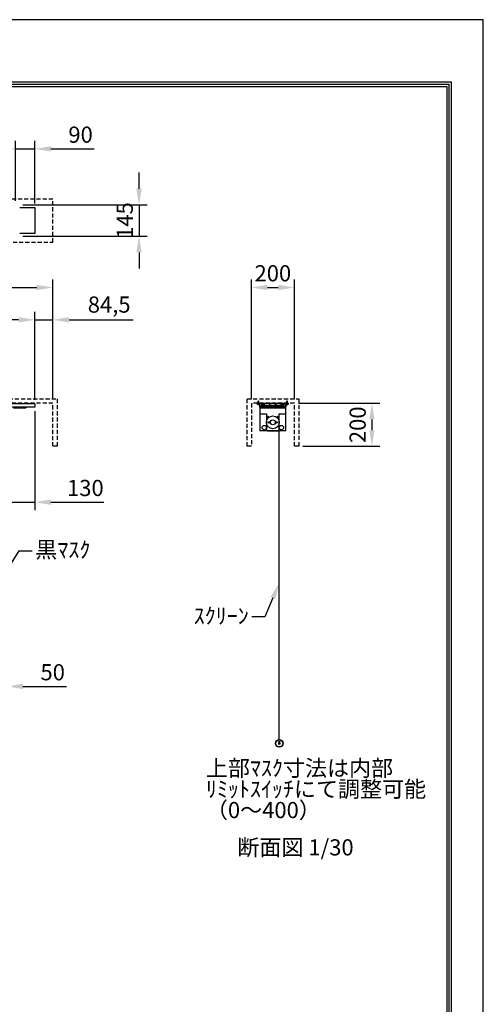
# Model space of a CAD drawing. Units: millimetres. Extents: x 0 to 6300, y 0 to 8910.
# Drawn here: x 4145 to 6300, y 4339 to 8910 of the extents above; entities that cross this region are included whole.
import ezdxf
from ezdxf import colors
from ezdxf.entities.mleader import LeaderData, LeaderLine
from ezdxf.math import Vec2, Vec3

# ---------------------------------------------------------------- set-up
doc = ezdxf.new("R2010")
doc.units = ezdxf.units.MM
doc.linetypes.add('HIDDEN', pattern=[9.525, 6.35, -3.175])
doc.layers.get('Defpoints').update_dxf_attribs({"color": 4})
for name, color, linetype in [('box', 5, 'Continuous'), ('buraketto', 30, 'Continuous'), ('etc', 150, 'Continuous'), ('kiji', 254, 'Continuous'), ('roller', 251, 'Continuous'), ('sita-pipe', 253, 'Continuous'), ('tenita', 1, 'Continuous'), ('torituke-kanagu', 30, 'Continuous'), ('図枠', 2, 'Continuous'), ('文字', 7, 'Continuous')]:
    doc.layers.add(name, color=color, linetype=linetype)
doc.layers.add('寸法', color=6, linetype='Continuous', lineweight=0)
doc.dimstyles.new('外観図', dxfattribs={"dimscale": 30, "dimtxt": 2.5, "dimasz": 2.5, "dimexe": 1.25, "dimexo": 0.625, "dimtad": 1, "dimdec": 1, "dimtxsty": 'Standard', "dimcen": 2.5, "dimclrd": 6, "dimclre": 6, "dimclrt": 4, "dimadec": 0, "dimazin": 0, "dimtfac": 1, "dimtdec": 1, "dimtmove": 0, "dimatfit": 3, "dimldrblk": 'NONE', "dimfxl": 1, "dimarcsym": 0})

# ---------------------------------------------------------------- blocks, each defined once
blk = doc.blocks.new('*D15')
at = {"layer": 'Defpoints', "color": 0}
for p in [(5422, 7129.3), (5442, 6929.3), (5782.1, 6929.3)]:
    blk.add_point(p, dxfattribs=at)
at = {"layer": '寸法', "color": 6, "lineweight": -2}
for p, q in [((5440.8, 7129.3), (5819.6, 7129.3)), ((5782.1, 7054.3), (5782.1, 7004.3)), ((5460.8, 6929.3), (5819.6, 6929.3))]:
    blk.add_line(p, q, dxfattribs=at)
at = {"layer": '寸法', "color": 6}
for points in [[(5769.6, 7054.3), (5794.6, 7054.3), (5782.1, 7129.3)], [(5769.6, 7004.3), (5794.6, 7004.3), (5782.1, 6929.3)]]:
    blk.add_solid(points, dxfattribs=at)
at = {"layer": '寸法', "color": 4, "insert": (5725.8, 7029.3), "char_height": 75, "attachment_point": 5, "rotation": 90}
blk.add_mtext('200', dxfattribs=at)
blk = doc.blocks.new('_None')
blk = doc.blocks.new('*D16')
at = {"layer": 'Defpoints', "color": 0}
for p in [(5422, 7666.7), (5222, 7129.3), (5422, 7129.3)]:
    blk.add_point(p, dxfattribs=at)
at = {"layer": '寸法', "color": 6, "lineweight": -2}
for p, q in [((5222, 7148), (5222, 7704.2)), ((5422, 7148), (5422, 7704.2)), ((5297, 7666.7), (5347, 7666.7))]:
    blk.add_line(p, q, dxfattribs=at)
at = {"layer": '寸法', "color": 6}
for points in [[(5297, 7679.2), (5297, 7654.2), (5222, 7666.7)], [(5347, 7679.2), (5347, 7654.2), (5422, 7666.7)]]:
    blk.add_solid(points, dxfattribs=at)
at = {"layer": '寸法', "color": 4, "insert": (5322, 7722.9), "char_height": 75, "attachment_point": 5}
blk.add_mtext('200', dxfattribs=at)
blk = doc.blocks.new('*D20')
at = {"layer": 'Defpoints', "color": 0}
for p in [(4085.5, 5814.6), (4035.5, 5614.6), (4085.5, 5564.6)]:
    blk.add_point(p, dxfattribs=at)
at = {"layer": '寸法', "color": 6, "lineweight": -2}
for p, q in [((3960.5, 5814.6), (3885.5, 5814.6)), ((4035.5, 5814.6), (4085.5, 5814.6)), ((4160.5, 5814.6), (4362.5, 5814.6))]:
    blk.add_line(p, q, dxfattribs=at)
at = {"layer": '寸法', "color": 6}
for points in [[(3960.5, 5827.1), (3960.5, 5802.1), (4035.5, 5814.6)], [(4160.5, 5827.1), (4160.5, 5802.1), (4085.5, 5814.6)]]:
    blk.add_solid(points, dxfattribs=at)
at = {"layer": '寸法', "color": 4, "insert": (4299, 5870.8), "char_height": 75, "attachment_point": 5}
blk.add_mtext('50', dxfattribs=at)
blk = doc.blocks.new('*D26')
at = {"layer": 'Defpoints', "color": 0}
for p in [(4215.5, 8310.3), (4125.5, 8049.9), (4215.5, 8037.4)]:
    blk.add_point(p, dxfattribs=at)
at = {"layer": '寸法', "color": 6, "lineweight": -2}
for p, q in [((4125.5, 8068.6), (4125.5, 8347.8)), ((4215.5, 8056.1), (4215.5, 8347.8)), ((4050.5, 8310.3), (3975.5, 8310.3)), ((4125.5, 8310.3), (4215.5, 8310.3)), ((4290.5, 8310.3), (4491.7, 8310.3))]:
    blk.add_line(p, q, dxfattribs=at)
at = {"layer": '寸法', "color": 6}
for points in [[(4050.5, 8322.8), (4050.5, 8297.8), (4125.5, 8310.3)], [(4290.5, 8322.8), (4290.5, 8297.8), (4215.5, 8310.3)]]:
    blk.add_solid(points, dxfattribs=at)
at = {"layer": '寸法', "color": 4, "insert": (4428.6, 8366.5), "char_height": 75, "attachment_point": 5}
blk.add_mtext('90', dxfattribs=at)
blk = doc.blocks.new('*D27')
at = {"layer": 'Defpoints', "color": 0}
for p in [(4300, 7666.7), (2000, 7129.3), (4300, 7129.3)]:
    blk.add_point(p, dxfattribs=at)
at = {"layer": '寸法', "color": 6, "lineweight": -2}
for p, q in [((2000, 7148), (2000, 7704.2)), ((4300, 7148), (4300, 7704.2)), ((2075, 7666.7), (4225, 7666.7))]:
    blk.add_line(p, q, dxfattribs=at)
at = {"layer": '寸法', "color": 6}
for points in [[(2075, 7679.2), (2075, 7654.2), (2000, 7666.7)], [(4225, 7679.2), (4225, 7654.2), (4300, 7666.7)]]:
    blk.add_solid(points, dxfattribs=at)
at = {"layer": '寸法', "color": 4, "insert": (3150, 7729.6), "char_height": 75, "attachment_point": 5}
blk.add_mtext('ｽｸﾘｰﾝﾎﾞｯｸｽ有効寸法 2300', dxfattribs=at)
blk = doc.blocks.new('*D28')
at = {"layer": 'Defpoints', "color": 0}
for p in [(4300, 7516.7), (4215.5, 7126.1), (4300, 7129.3)]:
    blk.add_point(p, dxfattribs=at)
at = {"layer": '寸法', "color": 6, "lineweight": -2}
for p, q in [((4215.5, 7144.8), (4215.5, 7554.2)), ((4300, 7148), (4300, 7554.2)), ((4140.5, 7516.7), (4065.5, 7516.7)), ((4215.5, 7516.7), (4300, 7516.7)), ((4375, 7516.7), (4672.5, 7516.7))]:
    blk.add_line(p, q, dxfattribs=at)
at = {"layer": '寸法', "color": 6}
for points in [[(4140.5, 7529.2), (4140.5, 7504.2), (4215.5, 7516.7)], [(4375, 7529.2), (4375, 7504.2), (4300, 7516.7)]]:
    blk.add_solid(points, dxfattribs=at)
at = {"layer": '寸法', "color": 4, "insert": (4561.3, 7577.7), "char_height": 75, "attachment_point": 5}
blk.add_mtext('84,5', dxfattribs=at)
blk = doc.blocks.new('*D32')
at = {"layer": 'Defpoints', "color": 0}
for p in [(4215.5, 7110.6), (4085.5, 7010.6), (4215.5, 6670)]:
    blk.add_point(p, dxfattribs=at)
at = {"layer": '寸法', "color": 6, "lineweight": -2}
for p, q in [((4215.5, 7091.8), (4215.5, 6632.5)), ((4010.5, 6670), (3935.5, 6670)), ((4085.5, 6670), (4215.5, 6670)), ((4290.5, 6670), (4535.9, 6670))]:
    blk.add_line(p, q, dxfattribs=at)
at = {"layer": '寸法', "color": 6}
for points in [[(4010.5, 6682.5), (4010.5, 6657.5), (4085.5, 6670)], [(4290.5, 6682.5), (4290.5, 6657.5), (4215.5, 6670)]]:
    blk.add_solid(points, dxfattribs=at)
at = {"layer": '寸法', "color": 4, "insert": (4450.7, 6726.2), "char_height": 75, "attachment_point": 5}
blk.add_mtext('130', dxfattribs=at)
blk = doc.blocks.new('*D33')
at = {"layer": 'Defpoints', "color": 0}
for p in [(2084.5, 7516.7), (2084.5, 7126.1), (4215.5, 7126.1)]:
    blk.add_point(p, dxfattribs=at)
at = {"layer": '寸法', "color": 6, "lineweight": -2}
for p, q in [((2084.5, 7144.8), (2084.5, 7554.2)), ((4215.5, 7144.8), (4215.5, 7554.2)), ((4140.5, 7516.7), (2159.5, 7516.7))]:
    blk.add_line(p, q, dxfattribs=at)
at = {"layer": '寸法', "color": 6}
for points in [[(2159.5, 7529.2), (2159.5, 7504.2), (2084.5, 7516.7)], [(4140.5, 7529.2), (4140.5, 7504.2), (4215.5, 7516.7)]]:
    blk.add_solid(points, dxfattribs=at)
at = {"layer": '寸法', "color": 4, "insert": (3150, 7578.6), "char_height": 75, "attachment_point": 5}
blk.add_mtext('ｽｸﾘｰﾝ外形寸法 2131', dxfattribs=at)
blk = doc.blocks.new('*D43')
at = {"layer": 'Defpoints', "color": 0}
for p in [(4141.5, 8049.9), (4141.5, 7904.9), (4700, 7904.9)]:
    blk.add_point(p, dxfattribs=at)
at = {"layer": '寸法', "color": 6, "lineweight": -2}
for p, q in [((4700, 8124.9), (4700, 8199.9)), ((4160.2, 8049.9), (4737.5, 8049.9)), ((4700, 8049.9), (4700, 7904.9)), ((4160.2, 7904.9), (4737.5, 7904.9)), ((4700, 7829.9), (4700, 7754.9))]:
    blk.add_line(p, q, dxfattribs=at)
at = {"layer": '寸法', "color": 6}
for points in [[(4687.5, 8124.9), (4712.5, 8124.9), (4700, 8049.9)], [(4687.5, 7829.9), (4712.5, 7829.9), (4700, 7904.9)]]:
    blk.add_solid(points, dxfattribs=at)
at = {"layer": '寸法', "color": 4, "insert": (4643.7, 7977.4), "char_height": 75, "attachment_point": 5, "rotation": 90}
blk.add_mtext('145', dxfattribs=at)

msp = doc.modelspace()

# ---------------------------------------------------------------- linework, layer by layer
at = {"layer": 'box', "linetype": 'HIDDEN', "ltscale": 3}
for p, q in [((4300, 8077.39), (2000, 8077.39)), ((4300, 7877.39), (4300, 8077.39)), ((2000, 7877.39), (4300, 7877.39)), ((1980, 7149.255), (4320, 7149.255)), ((4320, 7149.255), (4320, 6929.255)), ((5202.006, 7149.255), (5442.006, 7149.255)), ((5202.006, 6929.255), (5202.006, 7149.255)), ((5442.006, 7149.255), (5442.006, 6929.255)), ((4300, 7129.255), (2000, 7129.255)), ((4300, 6929.255), (4300, 7129.255)), ((5422.006, 7129.255), (5222.006, 7129.255)), ((5222.006, 7129.255), (5222.006, 6929.255)), ((5422.006, 6929.255), (5422.006, 7129.255)), ((4320, 6929.255), (4300, 6929.255)), ((5222.006, 6929.255), (5202.006, 6929.255)), ((5442.006, 6929.255), (5422.006, 6929.255))]:
    msp.add_line(p, q, dxfattribs=at)
at = {"layer": 'buraketto'}
for p, q in [((4117, 7107.355), (4173.8, 7107.355)), ((4118.3, 7110.555), (4173.8, 7110.555)), ((4173.8, 7110.555), (4173.8, 7107.355)), ((5262.006, 7110.555), (5382.006, 7110.555)), ((5262.006, 7110.555), (5262.006, 7106.055)), ((5262.006, 7106.055), (5262.006, 7085.555)), ((5262.006, 7106.055), (5262.006, 7000.555)), ((5382.006, 7106.055), (5262.006, 7106.055)), ((5382.006, 7106.055), (5382.006, 7110.555)), ((5382.006, 7085.555), (5382.006, 7106.055)), ((5382.006, 7000.555), (5382.006, 7106.055)), ((5267.006, 7080.555), (5292.006, 7080.555)), ((5292.006, 7080.555), (5292.006, 7005.555)), ((5352.006, 7005.555), (5352.006, 7080.555)), ((5352.006, 7080.555), (5377.006, 7080.555)), ((5382.006, 7000.555), (5262.006, 7000.555)), ((5297.006, 7000.555), (5347.006, 7000.555))]:
    msp.add_line(p, q, dxfattribs=at)
for centre, radius in [((5298.006, 7066.055), 3.1), ((5304.506, 7040.555), 3), ((5322.006, 7040.555), 11.25), ((5339.506, 7040.555), 3), ((5346.006, 7066.055), 3.1), ((5282.006, 7016.055), 10), ((5362.006, 7016.055), 10)]:
    msp.add_circle(centre, radius, dxfattribs=at)
for centre, start, end in [((5267.006, 7085.555), 180.000001, 269.999999), ((5377.006, 7085.555), 270.000001, 359.999999), ((5297.006, 7005.555), 180.000001, 269.999999), ((5347.006, 7005.555), 270.000001, 359.999999)]:
    msp.add_arc(centre, 5, start, end, dxfattribs=at)
at = {"layer": 'Defpoints'}
msp.add_lwpolyline([(0, 0), (6300, 0), (6300, 8910), (0, 8910)], close=True, dxfattribs=at)
at = {"layer": 'etc'}
for p, q in [((5253.506, 7139.178), (5255.506, 7141.178)), ((5253.506, 7126.055), (5253.506, 7139.178)), ((5257.506, 7139.178), (5255.506, 7141.178)), ((5257.506, 7126.055), (5257.506, 7139.178)), ((5386.506, 7139.178), (5388.506, 7141.178)), ((5386.506, 7126.055), (5386.506, 7139.178)), ((5390.506, 7139.178), (5388.506, 7141.178)), ((5390.506, 7126.055), (5390.506, 7139.178)), ((5250.806, 7125.767), (5250.806, 7126.055)), ((5250.806, 7126.055), (5260.206, 7126.055)), ((5250.806, 7125.767), (5260.206, 7125.767)), ((5260.206, 7125.767), (5260.206, 7126.055)), ((5383.806, 7126.055), (5393.206, 7126.055)), ((5383.806, 7125.767), (5383.806, 7126.055)), ((5383.806, 7125.767), (5393.206, 7125.767)), ((5393.206, 7126.055), (5393.206, 7125.767))]:
    msp.add_line(p, q, dxfattribs=at)
for centre in [(5255.506, 7129.655), (5388.506, 7129.655)]:
    msp.add_arc(centre, 6.1, 219.601927, 320.398073, dxfattribs=at)
at = {"layer": 'kiji'}
msp.add_line((5352.006, 5567.919), (5352.006, 7040.555), dxfattribs=at)
at = {"layer": 'roller'}
msp.add_circle((5322.006, 7040.555), 30, dxfattribs=at)
at = {"layer": 'sita-pipe'}
for p, q in [((5350.537, 5556.243), (5350.537, 5556.868)), ((5350.537, 5556.868), (5351.068, 5556.868)), ((5351.068, 5556.243), (5350.537, 5556.243)), ((5350.537, 5548.243), (5350.537, 5548.868)), ((5350.537, 5548.868), (5351.068, 5548.868)), ((5351.068, 5548.243), (5350.537, 5548.243)), ((5351.693, 5558.024), (5352.318, 5558.024)), ((5351.693, 5557.493), (5351.693, 5558.024)), ((5351.693, 5555.086), (5351.693, 5555.618)), ((5352.318, 5555.086), (5351.693, 5555.086)), ((5351.693, 5550.024), (5352.318, 5550.024)), ((5351.693, 5549.493), (5351.693, 5550.024)), ((5351.693, 5547.086), (5351.693, 5547.618)), ((5352.318, 5547.086), (5351.693, 5547.086)), ((5352.318, 5558.024), (5352.318, 5557.493)), ((5352.318, 5555.618), (5352.318, 5555.086)), ((5352.318, 5550.024), (5352.318, 5549.493)), ((5352.318, 5547.618), (5352.318, 5547.086)), ((5352.943, 5556.868), (5353.474, 5556.868)), ((5353.474, 5556.243), (5352.943, 5556.243)), ((5352.943, 5548.868), (5353.474, 5548.868)), ((5353.474, 5548.243), (5352.943, 5548.243)), ((5353.474, 5556.868), (5353.474, 5556.243)), ((5353.474, 5548.868), (5353.474, 5548.243))]:
    msp.add_line(p, q, dxfattribs=at)
for centre, radius in [((5352.006, 5550.024), 17.895), ((5352.006, 5549.919), 17.5), ((5352.006, 5549.919), 16.472), ((5352.006, 5556.555), 3), ((5352.006, 5548.555), 3), ((5352.006, 5556.555), 2.5), ((5352.006, 5548.555), 2.5)]:
    msp.add_circle(centre, radius, dxfattribs=at)
for centre, start, end in [((5351.068, 5557.493), 270, 0), ((5351.068, 5555.618), 0, 90), ((5351.068, 5549.493), 270, 0), ((5351.068, 5547.618), 0, 90), ((5352.943, 5557.493), 180, 270), ((5352.943, 5555.618), 90, 180), ((5352.943, 5549.493), 180, 270), ((5352.943, 5547.618), 90, 180)]:
    msp.add_arc(centre, 0.625, start, end, dxfattribs=at)
at = {"layer": 'tenita', "color": 1}
for p, q in [((4145.5, 8037.389), (4215.5, 8037.389)), ((4215.5, 8037.389), (4215.5, 7917.386)), ((4215.5, 7917.386), (4145.5, 7917.386))]:
    msp.add_line(p, q, dxfattribs=at)
at = {"layer": 'tenita'}
for p, q in [((4215.5, 7126.055), (2084.5, 7126.055)), ((4215.5, 7110.555), (2084.5, 7110.555)), ((4215.5, 7126.055), (4215.5, 7110.555)), ((5262.006, 7126.055), (5263.506, 7126.055)), ((5262.006, 7110.555), (5262.006, 7126.055)), ((5262.006, 7110.555), (5273.756, 7110.555)), ((5263.506, 7112.055), (5263.506, 7126.055)), ((5270.256, 7112.055), (5263.506, 7112.055)), ((5270.256, 7112.055), (5270.256, 7126.055)), ((5270.256, 7126.055), (5273.756, 7126.055)), ((5271.756, 7119.305), (5271.756, 7124.555)), ((5271.756, 7124.555), (5273.756, 7124.555)), ((5271.756, 7119.305), (5282.256, 7119.305)), ((5271.756, 7117.305), (5282.256, 7117.305)), ((5271.756, 7112.055), (5271.756, 7117.305)), ((5271.756, 7112.055), (5273.756, 7112.055)), ((5282.006, 7124.555), (5272.006, 7124.555)), ((5272.006, 7121.431), (5272.006, 7124.555)), ((5272.006, 7115.18), (5272.006, 7112.055)), ((5272.006, 7112.055), (5282.006, 7112.055)), ((5273.756, 7124.555), (5273.756, 7126.055)), ((5273.756, 7110.555), (5273.756, 7112.055)), ((5279.506, 7120.984), (5274.506, 7120.984)), ((5274.506, 7115.627), (5279.506, 7115.627)), ((5274.863, 7124.555), (5274.863, 7126.055)), ((5274.863, 7112.055), (5274.863, 7110.555)), ((5275.363, 7124.555), (5275.363, 7126.055)), ((5275.363, 7112.055), (5275.363, 7110.555)), ((5277.006, 7121.431), (5277.006, 7124.555)), ((5277.006, 7115.18), (5277.006, 7112.055)), ((5278.648, 7124.555), (5278.648, 7126.055)), ((5278.648, 7112.055), (5278.648, 7110.555)), ((5279.148, 7124.555), (5279.148, 7126.055)), ((5279.148, 7112.055), (5279.148, 7110.555)), ((5280.256, 7124.555), (5280.256, 7126.055)), ((5280.256, 7126.055), (5283.756, 7126.055)), ((5280.256, 7124.555), (5282.256, 7124.555)), ((5280.256, 7110.555), (5280.256, 7112.055)), ((5280.256, 7112.055), (5282.256, 7112.055)), ((5280.256, 7110.555), (5283.756, 7110.555)), ((5282.006, 7121.431), (5282.006, 7124.555)), ((5282.006, 7115.18), (5282.006, 7112.055)), ((5282.256, 7119.305), (5282.256, 7124.555)), ((5282.256, 7112.055), (5282.256, 7117.305)), ((5283.756, 7119.305), (5283.756, 7126.055)), ((5283.756, 7119.305), (5307.756, 7119.305)), ((5283.756, 7117.305), (5307.756, 7117.305)), ((5283.756, 7110.555), (5283.756, 7117.305)), ((5305.756, 7124.555), (5305.756, 7126.055)), ((5309.256, 7126.055), (5305.756, 7126.055)), ((5307.756, 7124.555), (5305.756, 7124.555)), ((5305.756, 7110.555), (5305.756, 7112.055)), ((5307.756, 7112.055), (5305.756, 7112.055)), ((5309.256, 7110.555), (5305.756, 7110.555)), ((5307.756, 7119.305), (5307.756, 7124.555)), ((5307.756, 7112.055), (5307.756, 7117.305)), ((5309.256, 7119.305), (5309.256, 7126.055)), ((5309.256, 7119.305), (5334.756, 7119.305)), ((5309.256, 7117.305), (5334.756, 7117.305)), ((5309.256, 7110.555), (5309.256, 7117.305)), ((5334.756, 7119.305), (5334.756, 7126.055)), ((5334.756, 7126.055), (5338.256, 7126.055)), ((5334.756, 7110.555), (5334.756, 7117.305)), ((5334.756, 7110.555), (5338.256, 7110.555)), ((5336.256, 7119.305), (5336.256, 7124.555)), ((5336.256, 7124.555), (5338.256, 7124.555)), ((5336.256, 7119.305), (5360.256, 7119.305)), ((5336.256, 7117.305), (5360.256, 7117.305)), ((5336.256, 7112.055), (5336.256, 7117.305)), ((5336.256, 7112.055), (5338.256, 7112.055)), ((5338.256, 7124.555), (5338.256, 7126.055)), ((5338.256, 7110.555), (5338.256, 7112.055)), ((5360.256, 7119.305), (5360.256, 7126.055)), ((5360.256, 7126.055), (5363.756, 7126.055)), ((5360.256, 7110.555), (5360.256, 7117.305)), ((5360.256, 7110.555), (5363.756, 7110.555)), ((5361.756, 7119.305), (5361.756, 7124.555)), ((5361.756, 7124.555), (5363.756, 7124.555)), ((5361.756, 7119.305), (5372.256, 7119.305)), ((5361.756, 7117.305), (5372.256, 7117.305)), ((5361.756, 7112.055), (5361.756, 7117.305)), ((5361.756, 7112.055), (5363.756, 7112.055)), ((5372.006, 7124.555), (5362.006, 7124.555)), ((5362.006, 7121.431), (5362.006, 7124.555)), ((5362.006, 7115.18), (5362.006, 7112.055)), ((5362.006, 7112.055), (5372.006, 7112.055)), ((5363.756, 7124.555), (5363.756, 7126.055)), ((5363.756, 7110.555), (5363.756, 7112.055)), ((5369.506, 7120.984), (5364.506, 7120.984)), ((5364.506, 7115.627), (5369.506, 7115.627)), ((5364.863, 7124.555), (5364.863, 7126.055)), ((5364.863, 7112.055), (5364.863, 7110.555)), ((5365.363, 7124.555), (5365.363, 7126.055)), ((5365.363, 7112.055), (5365.363, 7110.555)), ((5367.006, 7121.431), (5367.006, 7124.555)), ((5367.006, 7115.18), (5367.006, 7112.055)), ((5368.648, 7124.555), (5368.648, 7126.055)), ((5368.648, 7112.055), (5368.648, 7110.555)), ((5369.148, 7124.555), (5369.148, 7126.055)), ((5369.148, 7112.055), (5369.148, 7110.555)), ((5370.256, 7126.055), (5373.756, 7126.055)), ((5370.256, 7124.555), (5370.256, 7126.055)), ((5370.256, 7124.555), (5372.256, 7124.555)), ((5370.256, 7112.055), (5372.256, 7112.055)), ((5370.256, 7110.555), (5370.256, 7112.055)), ((5370.256, 7110.555), (5382.006, 7110.555)), ((5372.006, 7121.431), (5372.006, 7124.555)), ((5372.006, 7115.18), (5372.006, 7112.055)), ((5372.256, 7119.305), (5372.256, 7124.555)), ((5372.256, 7112.055), (5372.256, 7117.305)), ((5373.756, 7112.055), (5373.756, 7126.055)), ((5373.756, 7112.055), (5380.506, 7112.055)), ((5380.506, 7112.055), (5380.506, 7126.055)), ((5380.506, 7126.055), (5382.006, 7126.055)), ((5382.006, 7110.555), (5382.006, 7126.055)), ((5382.006, 7124.555), (5382.006, 7112.055))]:
    msp.add_line(p, q, dxfattribs=at)
for centre, start, end in [((5274.506, 7128.205), 249.743842, 290.256158), ((5274.506, 7108.406), 69.743842, 110.256158), ((5279.506, 7128.205), 249.743842, 290.256158), ((5279.506, 7108.406), 69.743842, 110.256158), ((5364.506, 7128.205), 249.743842, 290.256158), ((5364.506, 7108.406), 69.743842, 110.256158), ((5369.506, 7128.205), 249.743842, 290.256158), ((5369.506, 7108.406), 69.743842, 110.256158)]:
    msp.add_arc(centre, 7.221, start, end, dxfattribs=at)
at = {"layer": 'torituke-kanagu'}
for p, q in [((5249.506, 7126.055), (5249.506, 7129.255)), ((5249.506, 7129.255), (5394.506, 7129.255)), ((5394.506, 7126.055), (5249.506, 7126.055)), ((5394.506, 7126.055), (5394.506, 7129.255))]:
    msp.add_line(p, q, dxfattribs=at)
at = {"layer": '図枠', "color": 2}
for points in [[(150, 289.197), (150, 8620.803), (6150, 8620.803), (6150, 289.197)], [(160.139, 299.336), (160.139, 8610.664), (6139.861, 8610.664), (6139.861, 299.336)], [(170.278, 309.475), (170.278, 8600.525), (6129.722, 8600.525), (6129.722, 309.475)]]:
    msp.add_lwpolyline(points, close=True, dxfattribs=at)

# ---------------------------------------------------------------- texts
at = {"layer": '文字'}
for s, p in [('上部ﾏｽｸ寸法は内部', (5010.841, 5398.002)), ('ﾘﾐｯﾄｽｲｯﾁにて調整可能', (5010.841, 5300.541)), ('（0～400）', (5010.841, 5203.079)), ('断面図 1/30', (5157.1, 5029.909))]:
    msp.add_text(s, height=75, dxfattribs=at).set_placement(p)

# ---------------------------------------------------------------- dimensions: what is measured, and where the dimension line sits
at = {"layer": '寸法'}
for base, p1, p2, override, picture, middle in [((4215.5, 8310.271), (4125.499, 8049.889), (4215.5, 8037.389), {"dimpost": '<>'}, '*D26', (4428.603, 8366.521)), ((4300, 7516.66), (4215.5, 7126.055), (4300, 7129.255), {"dimpost": '<>'}, '*D28', (4561.263, 7577.669)), ((4215.5, 6669.955), (4085.5, 7010.555), (4215.5, 7110.555), {"dimpost": '<>', "dimse1": 1}, '*D32', (4450.684, 6726.205)), ((4085.5, 5814.555), (4035.5, 5614.555), (4085.5, 5564.555), {"dimpost": '<>', "dimse1": 1, "dimse2": 1}, '*D20', (4298.984, 5870.805))]:
    dim = msp.add_linear_dim(base=base, p1=p1, p2=p2, dimstyle='外観図', override=override, dxfattribs=at)
    dim.commit()
    dim.dimension.update_dxf_attribs({"geometry": picture, "text_midpoint": middle})
dim = msp.add_linear_dim(base=(4700, 7904.885), p1=(4141.5, 8049.889), p2=(4141.5, 7904.885), angle=90, dimstyle='外観図', dxfattribs=at)
dim.commit()
dim.dimension.update_dxf_attribs({"geometry": '*D43', "text_midpoint": (4700, 7977.387), "dimtype": 160})
dim = msp.add_linear_dim(base=(4300, 7666.66), p1=(2000, 7129.255), p2=(4300, 7129.255), text='ｽｸﾘｰﾝﾎﾞｯｸｽ有効寸法 <>', dimstyle='外観図', override={"dimpost": '<>'}, dxfattribs=at)
dim.commit()
dim.dimension.update_dxf_attribs({"geometry": '*D27', "text_midpoint": (3150, 7729.573)})
dim = msp.add_linear_dim(base=(5422.006, 7666.66), p1=(5222.006, 7129.255), p2=(5422.006, 7129.255), dimstyle='外観図', override={"dimpost": '<>'}, dxfattribs=at)
dim.commit()
dim.dimension.update_dxf_attribs({"geometry": '*D16', "text_midpoint": (5322.006, 7666.66), "dimtype": 160})
dim = msp.add_linear_dim(base=(2084.5, 7516.66), p1=(4215.5, 7126.055), p2=(2084.5, 7126.055), text='ｽｸﾘｰﾝ外形寸法 <>', dimstyle='外観図', dxfattribs=at)
dim.commit()
dim.dimension.update_dxf_attribs({"geometry": '*D33', "text_midpoint": (3150, 7578.621)})
dim = msp.add_linear_dim(base=(5782.092, 6929.255), p1=(5422.006, 7129.255), p2=(5442.006, 6929.255), angle=90, dimstyle='外観図', override={"dimpost": '<>'}, dxfattribs=at)
dim.commit()
dim.dimension.update_dxf_attribs({"geometry": '*D15', "text_midpoint": (5782.092, 7029.255), "dimtype": 160})

# ---------------------------------------------------------------- leaders
ml = msp.add_multileader_mtext('Standard', dxfattribs=at)
ml.set_content('黒ﾏｽｸ', color=256)
ml.set_leader_properties()
ml.build(insert=Vec2(0, 0))
ml.multileader.update_dxf_attribs({"dogleg_length": 2, "arrow_head_size": 75, "scale": 30})
ctx = ml.context
ctx.base_point, ctx.scale, ctx.char_height, ctx.arrow_head_size, ctx.landing_gap_size, ctx.plane_origin = Vec3(4203.004, 6444.705), 30, 75, 75, 15, Vec3(4078.236, 6310.555)
notes = []
notes.append((ctx, [(0, (1, 1, 0), (4143.004, 6444.705), (1, 0), 60, [(0, [(4060.5, 6310.555)], 0, [])])]))
ctx.mtext.insert, ctx.mtext.flow_direction = Vec3(4218.004, 6486.774), 5
ml = msp.add_multileader_mtext('Standard', dxfattribs=at)
ml.set_content('ｽｸﾘｰﾝ', color=256)
ml.set_leader_properties()
ml.build(insert=Vec2(0, 0))
ml.multileader.update_dxf_attribs({"text_right_attachment_type": 2, "dogleg_length": 2, "arrow_head_size": 75, "scale": 30})
ctx = ml.context
ctx.base_point, ctx.scale, ctx.char_height, ctx.arrow_head_size, ctx.landing_gap_size, ctx.plane_origin = Vec3(4957.368, 6137.893), 30, 75, 75, 15, Vec3(5352.006, 6294.388)
ctx.right_attachment, ctx.text_align_type = 2, 2
notes.append((ctx, [(1, (1, 1, 0), (5284.931, 6136.942), (-1, 0), 60, [(0, [(5352.006, 6294.388)], 0, [])])]))
ctx.mtext.insert, ctx.mtext.alignment, ctx.mtext.flow_direction = Vec3(5209.931, 6179.772), 3, 5
for ctx, leaders in notes:
    for number, flags, end, landing, length, lines in leaders:
        leader = LeaderData()
        leader.index, (leader.has_last_leader_line, leader.has_dogleg_vector, leader.attachment_direction) = number, flags
        leader.last_leader_point, leader.dogleg_vector, leader.dogleg_length = Vec3(end), Vec3(landing), length
        for number, points, colour, breaks in lines:
            line = LeaderLine()
            line.index, line.vertices, line.color, line.breaks = number, Vec3.list(points), colors.encode_raw_color(colour), breaks
            leader.lines.append(line)
        ctx.leaders.append(leader)

doc.saveas('drawing.dxf')
